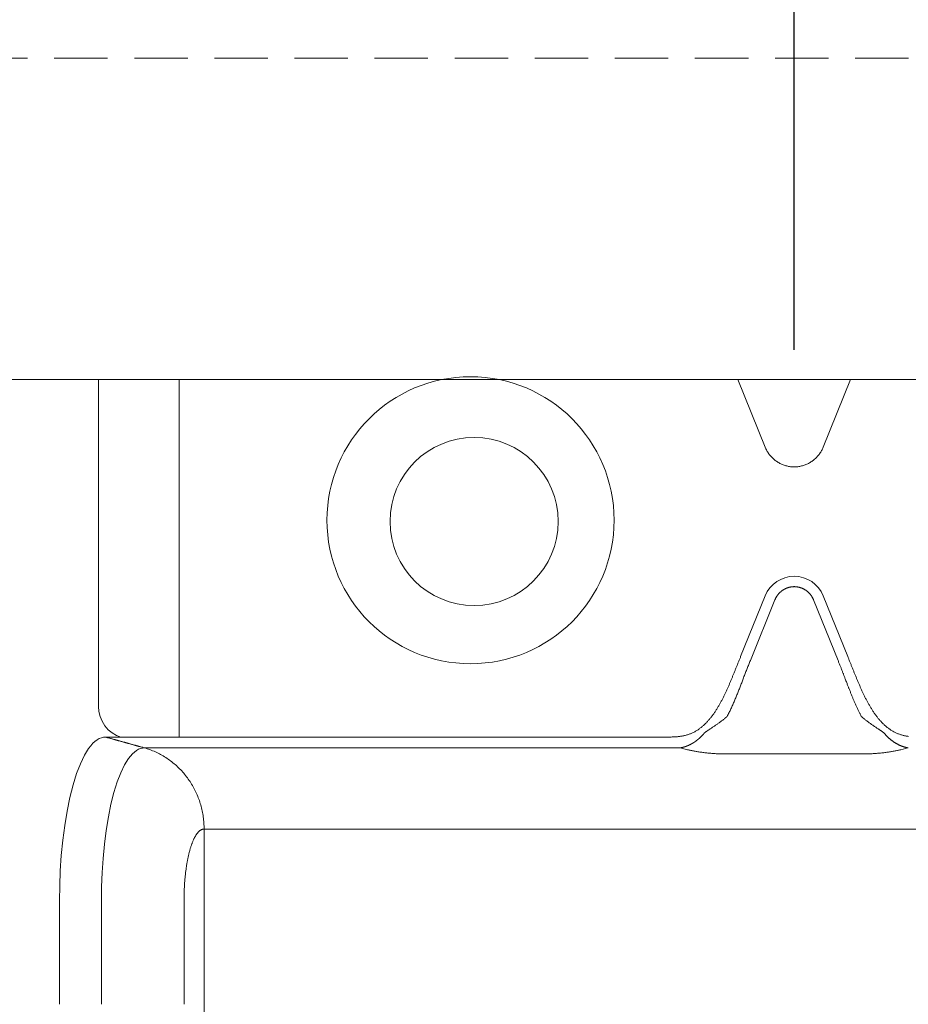
# Model space of a CAD drawing. Units: millimetres. Extents: x -42236 to 16787, y -27366 to -2366.
# Drawn here: x -37892 to -37850, y -8172 to -8125 of the extents above; entities that cross this region are included whole.
import ezdxf

# ---------------------------------------------------------------- set-up
doc = ezdxf.new("R2010")
doc.units = ezdxf.units.MM
doc.linetypes.add('AUSGEZOGEN', pattern=[0])
doc.linetypes.add('TRATTEGGIATA', pattern=[19.05, 12.7, -6.35])
doc.layers.add('CONNETTORE', color=7, linetype='Continuous', lineweight=15)
doc.layers.add('DIM', color=7, linetype='Continuous', lineweight=5)
doc.styles.add('arial h 2.5', font='ARIAL.TTF', dxfattribs={"height": 6})
doc.dimstyles.new('1_100', dxfattribs={"dimtxt": 2, "dimasz": 5, "dimexe": 2, "dimexo": 5, "dimgap": 1.5, "dimtad": 1, "dimdec": 0, "dimzin": 0, "dimdsep": 46, "dimtxsty": 'arial h 2.5', "dimcen": 1, "dimdle": 3, "dimadec": 0, "dimazin": 0, "dimtfac": 1, "dimtdec": 0, "dimtmove": 0, "dimatfit": 3, "dimfxl": 1, "dimtvp": 1, "dimtolj": 1, "dimtzin": 0, "dimarcsym": 0})

# ---------------------------------------------------------------- blocks, each defined once
blk = doc.blocks.new('*D194')
at = {"layer": 'Defpoints', "color": 0}
for p in [(-37855.431, -8119.572), (-37855.431, -8163.051), (-38015.241, -8169.713)]:
    blk.add_point(p, dxfattribs=at)
at = {"layer": 'DIM', "color": 0, "lineweight": -2}
for p, q in [((-38015.241, -8147.713), (-38015.241, -8116.572)), ((-37855.431, -8141.051), (-37855.431, -8116.572)), ((-38010.241, -8119.572), (-37860.431, -8119.572))]:
    blk.add_line(p, q, dxfattribs=at)
at = {"layer": 'DIM', "color": 0}
for points in [[(-38010.241, -8118.739), (-38010.241, -8120.405), (-38015.241, -8119.572)], [(-37860.431, -8118.739), (-37860.431, -8120.405), (-37855.431, -8119.572)]]:
    blk.add_solid(points, dxfattribs=at)
at = {"layer": 'DIM', "color": 0, "insert": (-37930.336, -8114.188), "char_height": 6, "attachment_point": 5, "style": 'arial h 2.5'}
blk.add_mtext('\\A1;Min distance for Diapason 125: 160 mm', dxfattribs=at)

msp = doc.modelspace()

# ---------------------------------------------------------------- linework, layer by layer
at = {"layer": 'CONNETTORE', "linetype": 'AUSGEZOGEN', "lineweight": 0}
for p, q in [((-37797.328, -8142.463), (-37913.534, -8142.463)), ((-37888.526, -8142.463), (-37888.526, -8158.018)), ((-37884.687, -8159.467), (-37884.687, -8142.463)), ((-37856.812, -8145.676), (-37858.11, -8142.463)), ((-37852.752, -8142.463), (-37854.05, -8145.676)), ((-37857.98, -8155.642), (-37856.812, -8152.75)), ((-37857.517, -8155.829), (-37856.348, -8152.938)), ((-37854.514, -8152.937), (-37853.346, -8155.829)), ((-37854.05, -8152.75), (-37852.882, -8155.642)), ((-37884.687, -8159.467), (-37888.196, -8159.467)), ((-37882.065, -8159.467), (-37861.505, -8159.467)), ((-37882.065, -8159.983), (-37860.859, -8159.983)), ((-37860.859, -8159.983), (-37860.5, -8160.073)), ((-37850.362, -8160.073), (-37850.025, -8159.979)), ((-37858.624, -8160.274), (-37852.239, -8160.274)), ((-37883.505, -8175.58), (-37883.505, -8163.846)), ((-37882.065, -8163.846), (-37828.797, -8163.846)), ((-37890.382, -8172.185), (-37890.382, -8167.242)), ((-37888.391, -8172.185), (-37888.391, -8167.242)), ((-37884.459, -8172.185), (-37884.459, -8167.242))]:
    msp.add_line(p, q, dxfattribs=at)
for points in [[(-37855.431, -8146.614), (-37855.475, -8146.613), (-37855.52, -8146.611), (-37855.564, -8146.608), (-37855.608, -8146.603), (-37855.652, -8146.596), (-37855.695, -8146.589), (-37855.738, -8146.58), (-37855.782, -8146.57), (-37855.824, -8146.559), (-37855.867, -8146.546), (-37855.909, -8146.532), (-37855.951, -8146.518), (-37855.992, -8146.501), (-37856.032, -8146.484), (-37856.073, -8146.465), (-37856.112, -8146.446), (-37856.151, -8146.425), (-37856.19, -8146.403), (-37856.227, -8146.38), (-37856.264, -8146.355), (-37856.3, -8146.33), (-37856.336, -8146.303), (-37856.371, -8146.276), (-37856.404, -8146.247), (-37856.437, -8146.218), (-37856.469, -8146.187), (-37856.501, -8146.156), (-37856.531, -8146.123), (-37856.56, -8146.09), (-37856.588, -8146.056), (-37856.616, -8146.021), (-37856.642, -8145.986), (-37856.667, -8145.949), (-37856.691, -8145.912), (-37856.714, -8145.875), (-37856.736, -8145.836), (-37856.757, -8145.797), (-37856.777, -8145.757), (-37856.795, -8145.717), (-37856.812, -8145.676)], [(-37854.05, -8145.676), (-37854.067, -8145.717), (-37854.086, -8145.757), (-37854.105, -8145.797), (-37854.126, -8145.836), (-37854.148, -8145.875), (-37854.171, -8145.912), (-37854.195, -8145.949), (-37854.221, -8145.986), (-37854.247, -8146.021), (-37854.274, -8146.056), (-37854.302, -8146.09), (-37854.332, -8146.123), (-37854.362, -8146.156), (-37854.393, -8146.187), (-37854.425, -8146.218), (-37854.458, -8146.247), (-37854.492, -8146.276), (-37854.527, -8146.303), (-37854.562, -8146.33), (-37854.598, -8146.355), (-37854.635, -8146.38), (-37854.673, -8146.403), (-37854.711, -8146.425), (-37854.75, -8146.446), (-37854.79, -8146.465), (-37854.83, -8146.484), (-37854.871, -8146.501), (-37854.912, -8146.518), (-37854.954, -8146.532), (-37854.996, -8146.546), (-37855.038, -8146.559), (-37855.081, -8146.57), (-37855.124, -8146.58), (-37855.167, -8146.589), (-37855.211, -8146.596), (-37855.255, -8146.603), (-37855.299, -8146.608), (-37855.343, -8146.611), (-37855.387, -8146.613), (-37855.431, -8146.614)], [(-37856.348, -8152.938), (-37856.343, -8152.925), (-37856.338, -8152.913), (-37856.333, -8152.901), (-37856.327, -8152.888), (-37856.321, -8152.876), (-37856.315, -8152.864), (-37856.309, -8152.852), (-37856.303, -8152.841), (-37856.297, -8152.829), (-37856.29, -8152.817), (-37856.283, -8152.806), (-37856.277, -8152.794), (-37856.27, -8152.783), (-37856.262, -8152.771), (-37856.255, -8152.76), (-37856.248, -8152.749), (-37856.24, -8152.738), (-37856.232, -8152.727), (-37856.224, -8152.717), (-37856.216, -8152.706), (-37856.208, -8152.695), (-37856.2, -8152.685), (-37856.191, -8152.674), (-37856.183, -8152.664), (-37856.174, -8152.654), (-37856.165, -8152.644), (-37856.156, -8152.634), (-37856.147, -8152.624), (-37856.138, -8152.615), (-37856.128, -8152.605), (-37856.119, -8152.596), (-37856.109, -8152.587), (-37856.099, -8152.577), (-37856.09, -8152.568), (-37856.08, -8152.56), (-37856.069, -8152.551), (-37856.059, -8152.542), (-37856.049, -8152.534), (-37856.038, -8152.525), (-37856.028, -8152.517), (-37856.017, -8152.509), (-37856.006, -8152.501), (-37855.995, -8152.494), (-37855.984, -8152.486), (-37855.973, -8152.478), (-37855.962, -8152.471), (-37855.951, -8152.464), (-37855.94, -8152.457), (-37855.928, -8152.45), (-37855.916, -8152.443), (-37855.905, -8152.437), (-37855.893, -8152.431), (-37855.881, -8152.424), (-37855.869, -8152.418), (-37855.857, -8152.412), (-37855.845, -8152.407), (-37855.833, -8152.401), (-37855.821, -8152.396), (-37855.809, -8152.39), (-37855.796, -8152.385), (-37855.784, -8152.38), (-37855.771, -8152.376), (-37855.759, -8152.371), (-37855.746, -8152.366), (-37855.733, -8152.362), (-37855.721, -8152.358), (-37855.708, -8152.354), (-37855.695, -8152.35), (-37855.682, -8152.347), (-37855.669, -8152.343), (-37855.656, -8152.34), (-37855.643, -8152.337), (-37855.63, -8152.334), (-37855.617, -8152.332), (-37855.604, -8152.329), (-37855.591, -8152.327), (-37855.578, -8152.325), (-37855.564, -8152.323), (-37855.551, -8152.321), (-37855.538, -8152.319), (-37855.525, -8152.318), (-37855.511, -8152.316), (-37855.498, -8152.315), (-37855.485, -8152.314), (-37855.471, -8152.313), (-37855.458, -8152.313), (-37855.445, -8152.312), (-37855.431, -8152.312)], [(-37855.431, -8152.312), (-37855.418, -8152.312), (-37855.404, -8152.313), (-37855.391, -8152.313), (-37855.378, -8152.314), (-37855.364, -8152.315), (-37855.351, -8152.316), (-37855.338, -8152.318), (-37855.325, -8152.319), (-37855.311, -8152.321), (-37855.298, -8152.323), (-37855.285, -8152.325), (-37855.272, -8152.327), (-37855.258, -8152.329), (-37855.245, -8152.332), (-37855.232, -8152.334), (-37855.219, -8152.337), (-37855.206, -8152.34), (-37855.193, -8152.343), (-37855.18, -8152.347), (-37855.167, -8152.35), (-37855.154, -8152.354), (-37855.142, -8152.358), (-37855.129, -8152.362), (-37855.116, -8152.366), (-37855.104, -8152.371), (-37855.091, -8152.376), (-37855.079, -8152.38), (-37855.066, -8152.385), (-37855.054, -8152.39), (-37855.042, -8152.396), (-37855.029, -8152.401), (-37855.017, -8152.407), (-37855.005, -8152.412), (-37854.993, -8152.418), (-37854.981, -8152.424), (-37854.969, -8152.431), (-37854.958, -8152.437), (-37854.946, -8152.443), (-37854.934, -8152.45), (-37854.923, -8152.457), (-37854.912, -8152.464), (-37854.9, -8152.471), (-37854.889, -8152.478), (-37854.878, -8152.486), (-37854.867, -8152.494), (-37854.856, -8152.501), (-37854.845, -8152.509), (-37854.835, -8152.517), (-37854.824, -8152.525), (-37854.814, -8152.534), (-37854.803, -8152.542), (-37854.793, -8152.551), (-37854.783, -8152.56), (-37854.773, -8152.568), (-37854.763, -8152.577), (-37854.753, -8152.587), (-37854.744, -8152.596), (-37854.734, -8152.605), (-37854.725, -8152.615), (-37854.715, -8152.624), (-37854.706, -8152.634), (-37854.697, -8152.644), (-37854.688, -8152.654), (-37854.68, -8152.664), (-37854.671, -8152.674), (-37854.663, -8152.685), (-37854.654, -8152.695), (-37854.646, -8152.706), (-37854.638, -8152.717), (-37854.63, -8152.727), (-37854.622, -8152.738), (-37854.615, -8152.749), (-37854.607, -8152.76), (-37854.6, -8152.771), (-37854.593, -8152.783), (-37854.586, -8152.794), (-37854.579, -8152.806), (-37854.572, -8152.817), (-37854.566, -8152.829), (-37854.559, -8152.841), (-37854.553, -8152.852), (-37854.547, -8152.864), (-37854.541, -8152.876), (-37854.535, -8152.888), (-37854.53, -8152.901), (-37854.524, -8152.913), (-37854.519, -8152.925), (-37854.514, -8152.937)], [(-37861.505, -8159.467), (-37861.467, -8159.467), (-37861.43, -8159.467), (-37861.393, -8159.467), (-37861.355, -8159.467), (-37861.318, -8159.466), (-37861.28, -8159.466), (-37861.243, -8159.465), (-37861.205, -8159.464), (-37861.168, -8159.463), (-37861.131, -8159.461), (-37861.093, -8159.459), (-37861.056, -8159.456), (-37861.019, -8159.454), (-37860.981, -8159.45), (-37860.944, -8159.447), (-37860.907, -8159.442), (-37860.87, -8159.438), (-37860.833, -8159.432), (-37860.796, -8159.427), (-37860.759, -8159.42), (-37860.722, -8159.413), (-37860.686, -8159.405), (-37860.649, -8159.397), (-37860.613, -8159.388), (-37860.577, -8159.379), (-37860.541, -8159.369), (-37860.505, -8159.358), (-37860.47, -8159.346), (-37860.435, -8159.334), (-37860.4, -8159.321), (-37860.365, -8159.308), (-37860.331, -8159.293), (-37860.296, -8159.279), (-37860.263, -8159.263), (-37860.229, -8159.247), (-37860.196, -8159.23), (-37860.163, -8159.213), (-37860.131, -8159.195), (-37860.099, -8159.176), (-37860.067, -8159.157), (-37860.036, -8159.137), (-37860.005, -8159.117), (-37859.974, -8159.096), (-37859.944, -8159.075), (-37859.914, -8159.053), (-37859.885, -8159.031), (-37859.856, -8159.008), (-37859.827, -8158.985), (-37859.799, -8158.961), (-37859.771, -8158.937), (-37859.743, -8158.913), (-37859.716, -8158.888), (-37859.689, -8158.863), (-37859.663, -8158.837), (-37859.636, -8158.811), (-37859.611, -8158.785), (-37859.585, -8158.758), (-37859.56, -8158.731), (-37859.535, -8158.704), (-37859.511, -8158.676), (-37859.487, -8158.649), (-37859.463, -8158.621), (-37859.44, -8158.592), (-37859.416, -8158.564), (-37859.393, -8158.535), (-37859.371, -8158.506), (-37859.348, -8158.477), (-37859.326, -8158.447), (-37859.305, -8158.418), (-37859.283, -8158.388), (-37859.262, -8158.358), (-37859.241, -8158.328), (-37859.22, -8158.297), (-37859.199, -8158.267), (-37859.179, -8158.236), (-37859.159, -8158.205), (-37859.139, -8158.174), (-37859.119, -8158.143), (-37859.1, -8158.112), (-37859.081, -8158.081), (-37859.062, -8158.049), (-37859.043, -8158.017), (-37859.024, -8157.986), (-37859.006, -8157.954), (-37858.987, -8157.922), (-37858.969, -8157.889), (-37858.951, -8157.857), (-37858.934, -8157.825), (-37858.916, -8157.792), (-37858.899, -8157.76), (-37858.881, -8157.727), (-37858.864, -8157.695), (-37858.847, -8157.662), (-37858.83, -8157.629), (-37858.814, -8157.596), (-37858.797, -8157.563), (-37858.781, -8157.53), (-37858.764, -8157.496), (-37858.748, -8157.463), (-37858.732, -8157.43), (-37858.716, -8157.396), (-37858.7, -8157.363), (-37858.684, -8157.329), (-37858.669, -8157.296), (-37858.653, -8157.262), (-37858.638, -8157.228), (-37858.622, -8157.194), (-37858.607, -8157.16), (-37858.592, -8157.127), (-37858.577, -8157.093), (-37858.562, -8157.059), (-37858.547, -8157.025), (-37858.532, -8156.99), (-37858.517, -8156.956), (-37858.503, -8156.922), (-37858.488, -8156.888), (-37858.473, -8156.854), (-37858.459, -8156.819), (-37858.444, -8156.785), (-37858.43, -8156.751), (-37858.416, -8156.716), (-37858.401, -8156.682), (-37858.387, -8156.647), (-37858.373, -8156.613), (-37858.359, -8156.578), (-37858.344, -8156.544), (-37858.33, -8156.509), (-37858.316, -8156.474), (-37858.302, -8156.44), (-37858.288, -8156.405), (-37858.274, -8156.37), (-37858.26, -8156.336), (-37858.246, -8156.301), (-37858.232, -8156.266), (-37858.218, -8156.232), (-37858.204, -8156.197), (-37858.19, -8156.162), (-37858.176, -8156.128), (-37858.162, -8156.093), (-37858.148, -8156.058), (-37858.134, -8156.023), (-37858.12, -8155.989), (-37858.106, -8155.954), (-37858.092, -8155.919), (-37858.078, -8155.885), (-37858.064, -8155.85), (-37858.05, -8155.815), (-37858.036, -8155.78), (-37858.022, -8155.746), (-37858.008, -8155.711), (-37857.994, -8155.676), (-37857.98, -8155.642)], [(-37858.624, -8158.488), (-37858.599, -8158.443), (-37858.576, -8158.397), (-37858.552, -8158.351), (-37858.529, -8158.305), (-37858.506, -8158.259), (-37858.484, -8158.213), (-37858.462, -8158.166), (-37858.44, -8158.12), (-37858.418, -8158.073), (-37858.397, -8158.027), (-37858.375, -8157.98), (-37858.354, -8157.933), (-37858.334, -8157.886), (-37858.313, -8157.838), (-37858.293, -8157.791), (-37858.273, -8157.744), (-37858.253, -8157.696), (-37858.233, -8157.649), (-37858.213, -8157.601), (-37858.193, -8157.554), (-37858.174, -8157.506), (-37858.155, -8157.458), (-37858.136, -8157.41), (-37858.117, -8157.363), (-37858.098, -8157.315), (-37858.079, -8157.267), (-37858.06, -8157.219), (-37858.041, -8157.171), (-37858.023, -8157.123), (-37858.004, -8157.075), (-37857.986, -8157.027), (-37857.967, -8156.979), (-37857.949, -8156.931), (-37857.93, -8156.883), (-37857.912, -8156.835), (-37857.893, -8156.787), (-37857.875, -8156.739), (-37857.857, -8156.691), (-37857.838, -8156.643), (-37857.82, -8156.595), (-37857.801, -8156.547), (-37857.782, -8156.499), (-37857.764, -8156.451), (-37857.745, -8156.403), (-37857.726, -8156.355), (-37857.708, -8156.307), (-37857.689, -8156.259), (-37857.67, -8156.211), (-37857.651, -8156.163), (-37857.632, -8156.116), (-37857.613, -8156.068), (-37857.594, -8156.02), (-37857.574, -8155.972), (-37857.555, -8155.924), (-37857.536, -8155.877), (-37857.517, -8155.829)], [(-37852.239, -8158.488), (-37852.254, -8158.459), (-37852.269, -8158.43), (-37852.285, -8158.401), (-37852.3, -8158.371), (-37852.315, -8158.34), (-37852.331, -8158.31), (-37852.346, -8158.279), (-37852.362, -8158.247), (-37852.377, -8158.215), (-37852.393, -8158.183), (-37852.408, -8158.15), (-37852.424, -8158.117), (-37852.439, -8158.084), (-37852.455, -8158.05), (-37852.471, -8158.015), (-37852.486, -8157.981), (-37852.502, -8157.946), (-37852.518, -8157.91), (-37852.533, -8157.874), (-37852.549, -8157.838), (-37852.561, -8157.811), (-37852.573, -8157.782), (-37852.585, -8157.754), (-37852.598, -8157.724), (-37852.611, -8157.694), (-37852.623, -8157.664), (-37852.636, -8157.632), (-37852.649, -8157.6), (-37852.663, -8157.568), (-37852.676, -8157.535), (-37852.69, -8157.501), (-37852.704, -8157.467), (-37852.718, -8157.432), (-37852.732, -8157.397), (-37852.746, -8157.361), (-37852.761, -8157.324), (-37852.776, -8157.287), (-37852.791, -8157.249), (-37852.806, -8157.21), (-37852.821, -8157.171), (-37852.831, -8157.146), (-37852.841, -8157.119), (-37852.853, -8157.09), (-37852.864, -8157.059), (-37852.877, -8157.026), (-37852.89, -8156.992), (-37852.904, -8156.955), (-37852.919, -8156.917), (-37852.935, -8156.877), (-37852.951, -8156.835), (-37852.969, -8156.788), (-37852.986, -8156.744), (-37853.001, -8156.702), (-37853.016, -8156.664), (-37853.03, -8156.629), (-37853.042, -8156.597), (-37853.053, -8156.568), (-37853.063, -8156.542), (-37853.072, -8156.519), (-37853.08, -8156.499), (-37853.092, -8156.468), (-37853.104, -8156.437), (-37853.116, -8156.406), (-37853.128, -8156.374), (-37853.141, -8156.342), (-37853.153, -8156.31), (-37853.166, -8156.278), (-37853.179, -8156.245), (-37853.192, -8156.212), (-37853.205, -8156.179), (-37853.219, -8156.145), (-37853.232, -8156.111), (-37853.246, -8156.077), (-37853.26, -8156.042), (-37853.274, -8156.008), (-37853.288, -8155.973), (-37853.302, -8155.937), (-37853.317, -8155.901), (-37853.331, -8155.865), (-37853.346, -8155.829)], [(-37852.882, -8155.642), (-37852.868, -8155.676), (-37852.854, -8155.711), (-37852.84, -8155.746), (-37852.826, -8155.78), (-37852.812, -8155.815), (-37852.798, -8155.85), (-37852.784, -8155.885), (-37852.77, -8155.919), (-37852.756, -8155.954), (-37852.742, -8155.989), (-37852.728, -8156.023), (-37852.714, -8156.058), (-37852.7, -8156.093), (-37852.686, -8156.128), (-37852.672, -8156.162), (-37852.658, -8156.197), (-37852.644, -8156.232), (-37852.63, -8156.266), (-37852.616, -8156.301), (-37852.602, -8156.336), (-37852.588, -8156.37), (-37852.574, -8156.405), (-37852.56, -8156.44), (-37852.546, -8156.474), (-37852.532, -8156.509), (-37852.518, -8156.544), (-37852.504, -8156.578), (-37852.49, -8156.613), (-37852.475, -8156.647), (-37852.461, -8156.682), (-37852.447, -8156.716), (-37852.432, -8156.751), (-37852.418, -8156.785), (-37852.404, -8156.819), (-37852.389, -8156.854), (-37852.374, -8156.888), (-37852.36, -8156.922), (-37852.345, -8156.956), (-37852.33, -8156.99), (-37852.315, -8157.025), (-37852.301, -8157.059), (-37852.286, -8157.093), (-37852.27, -8157.127), (-37852.255, -8157.16), (-37852.24, -8157.194), (-37852.225, -8157.228), (-37852.209, -8157.262), (-37852.194, -8157.296), (-37852.178, -8157.329), (-37852.162, -8157.363), (-37852.146, -8157.396), (-37852.131, -8157.43), (-37852.114, -8157.463), (-37852.098, -8157.496), (-37852.082, -8157.53), (-37852.065, -8157.563), (-37852.049, -8157.596), (-37852.032, -8157.629), (-37852.015, -8157.662), (-37851.998, -8157.695), (-37851.981, -8157.727), (-37851.964, -8157.76), (-37851.946, -8157.792), (-37851.929, -8157.825), (-37851.911, -8157.857), (-37851.893, -8157.889), (-37851.875, -8157.922), (-37851.857, -8157.954), (-37851.838, -8157.986), (-37851.82, -8158.017), (-37851.801, -8158.049), (-37851.782, -8158.081), (-37851.762, -8158.112), (-37851.743, -8158.143), (-37851.723, -8158.174), (-37851.703, -8158.205), (-37851.683, -8158.236), (-37851.663, -8158.267), (-37851.643, -8158.297), (-37851.622, -8158.328), (-37851.601, -8158.358), (-37851.579, -8158.388), (-37851.558, -8158.418), (-37851.536, -8158.447), (-37851.514, -8158.477), (-37851.492, -8158.506), (-37851.469, -8158.535), (-37851.446, -8158.564), (-37851.423, -8158.592), (-37851.399, -8158.621), (-37851.376, -8158.649), (-37851.351, -8158.676), (-37851.327, -8158.704), (-37851.302, -8158.731), (-37851.277, -8158.758), (-37851.252, -8158.785), (-37851.226, -8158.811), (-37851.2, -8158.837), (-37851.173, -8158.863), (-37851.146, -8158.888), (-37851.119, -8158.913), (-37851.092, -8158.937), (-37851.064, -8158.961), (-37851.035, -8158.985), (-37851.007, -8159.008), (-37850.978, -8159.031), (-37850.948, -8159.053), (-37850.918, -8159.075), (-37850.888, -8159.096), (-37850.858, -8159.117), (-37850.827, -8159.137), (-37850.795, -8159.157), (-37850.764, -8159.176), (-37850.732, -8159.195), (-37850.699, -8159.213), (-37850.666, -8159.23), (-37850.633, -8159.247), (-37850.6, -8159.263), (-37850.566, -8159.279), (-37850.532, -8159.293), (-37850.497, -8159.308), (-37850.463, -8159.321), (-37850.428, -8159.334), (-37850.393, -8159.346), (-37850.357, -8159.358), (-37850.321, -8159.369), (-37850.286, -8159.379), (-37850.249, -8159.388), (-37850.213, -8159.397), (-37850.177, -8159.405), (-37850.14, -8159.413), (-37850.103, -8159.42), (-37850.067, -8159.427), (-37850.03, -8159.432), (-37849.993, -8159.438)], [(-37888.526, -8158.018), (-37888.508, -8158.251), (-37888.453, -8158.488), (-37888.36, -8158.718), (-37888.228, -8158.931), (-37888.064, -8159.119), (-37887.875, -8159.273), (-37887.67, -8159.389), (-37887.459, -8159.467)], [(-37859.424, -8159.077), (-37859.397, -8159.059), (-37859.37, -8159.041), (-37859.342, -8159.023), (-37859.314, -8159.005), (-37859.286, -8158.986), (-37859.258, -8158.967), (-37859.23, -8158.948), (-37859.201, -8158.929), (-37859.173, -8158.909), (-37859.144, -8158.89), (-37859.116, -8158.87), (-37859.087, -8158.85), (-37859.058, -8158.829), (-37859.029, -8158.809), (-37859.001, -8158.788), (-37858.972, -8158.767), (-37858.943, -8158.746), (-37858.914, -8158.724), (-37858.886, -8158.702), (-37858.857, -8158.68), (-37858.828, -8158.658), (-37858.8, -8158.636), (-37858.771, -8158.613), (-37858.743, -8158.59)], [(-37858.743, -8158.59), (-37858.738, -8158.586), (-37858.733, -8158.582), (-37858.728, -8158.577), (-37858.723, -8158.573), (-37858.718, -8158.569), (-37858.713, -8158.565), (-37858.708, -8158.561), (-37858.703, -8158.556), (-37858.698, -8158.552), (-37858.693, -8158.548), (-37858.688, -8158.544), (-37858.683, -8158.54), (-37858.678, -8158.535), (-37858.673, -8158.531), (-37858.668, -8158.527), (-37858.663, -8158.523), (-37858.658, -8158.518), (-37858.653, -8158.514), (-37858.648, -8158.51), (-37858.643, -8158.505), (-37858.638, -8158.501), (-37858.633, -8158.497), (-37858.628, -8158.492), (-37858.624, -8158.488)], [(-37852.239, -8158.488), (-37852.234, -8158.492), (-37852.229, -8158.497), (-37852.224, -8158.501), (-37852.219, -8158.505), (-37852.214, -8158.51), (-37852.209, -8158.514), (-37852.204, -8158.518), (-37852.199, -8158.523), (-37852.194, -8158.527), (-37852.19, -8158.531), (-37852.185, -8158.535), (-37852.18, -8158.54), (-37852.175, -8158.544), (-37852.17, -8158.548), (-37852.165, -8158.552), (-37852.16, -8158.556), (-37852.155, -8158.561), (-37852.15, -8158.565), (-37852.145, -8158.569), (-37852.14, -8158.573), (-37852.135, -8158.577), (-37852.13, -8158.582), (-37852.125, -8158.586), (-37852.12, -8158.59)], [(-37852.12, -8158.59), (-37852.091, -8158.613), (-37852.063, -8158.636), (-37852.034, -8158.658), (-37852.006, -8158.68), (-37851.977, -8158.702), (-37851.948, -8158.724), (-37851.919, -8158.746), (-37851.891, -8158.767), (-37851.862, -8158.788), (-37851.833, -8158.809), (-37851.804, -8158.829), (-37851.776, -8158.85), (-37851.747, -8158.87), (-37851.718, -8158.89), (-37851.69, -8158.909), (-37851.661, -8158.929), (-37851.633, -8158.948), (-37851.605, -8158.967), (-37851.576, -8158.986), (-37851.548, -8159.005), (-37851.52, -8159.023), (-37851.493, -8159.041), (-37851.465, -8159.059), (-37851.438, -8159.077)], [(-37860.859, -8159.983), (-37860.852, -8159.981), (-37860.844, -8159.98), (-37860.836, -8159.979), (-37860.829, -8159.977), (-37860.821, -8159.976), (-37860.813, -8159.975), (-37860.806, -8159.973), (-37860.798, -8159.972), (-37860.79, -8159.97), (-37860.782, -8159.968), (-37860.775, -8159.967), (-37860.767, -8159.965), (-37860.759, -8159.963), (-37860.752, -8159.962), (-37860.744, -8159.96), (-37860.737, -8159.958), (-37860.729, -8159.956), (-37860.721, -8159.954), (-37860.714, -8159.952), (-37860.706, -8159.95), (-37860.699, -8159.948), (-37860.691, -8159.946), (-37860.683, -8159.944), (-37860.676, -8159.942), (-37860.668, -8159.94), (-37860.661, -8159.937), (-37860.653, -8159.935), (-37860.645, -8159.933), (-37860.638, -8159.931), (-37860.63, -8159.928), (-37860.623, -8159.926), (-37860.615, -8159.923), (-37860.608, -8159.921), (-37860.6, -8159.918), (-37860.593, -8159.916), (-37860.585, -8159.913), (-37860.578, -8159.91), (-37860.57, -8159.908), (-37860.563, -8159.905), (-37860.555, -8159.902), (-37860.548, -8159.899), (-37860.54, -8159.897), (-37860.533, -8159.894), (-37860.525, -8159.891), (-37860.518, -8159.888), (-37860.51, -8159.885), (-37860.503, -8159.882), (-37860.495, -8159.879), (-37860.488, -8159.876), (-37860.48, -8159.872), (-37860.473, -8159.869), (-37860.466, -8159.866), (-37860.458, -8159.863), (-37860.451, -8159.86), (-37860.443, -8159.856), (-37860.436, -8159.853), (-37860.429, -8159.849), (-37860.421, -8159.846), (-37860.414, -8159.843), (-37860.407, -8159.839), (-37860.399, -8159.835), (-37860.392, -8159.832), (-37860.385, -8159.828), (-37860.377, -8159.825), (-37860.37, -8159.821), (-37860.363, -8159.817), (-37860.355, -8159.813), (-37860.348, -8159.81), (-37860.341, -8159.806), (-37860.334, -8159.802), (-37860.326, -8159.798), (-37860.319, -8159.794), (-37860.312, -8159.79), (-37860.305, -8159.786), (-37860.298, -8159.782), (-37860.29, -8159.778), (-37860.283, -8159.774), (-37860.276, -8159.77), (-37860.269, -8159.765), (-37860.262, -8159.761), (-37860.255, -8159.757), (-37860.248, -8159.753), (-37860.24, -8159.748), (-37860.233, -8159.744), (-37860.226, -8159.74), (-37860.219, -8159.735), (-37860.212, -8159.731), (-37860.205, -8159.726), (-37860.198, -8159.722), (-37860.191, -8159.717), (-37860.184, -8159.713), (-37860.177, -8159.708), (-37860.17, -8159.703), (-37860.163, -8159.699), (-37860.156, -8159.694), (-37860.149, -8159.689), (-37860.142, -8159.684), (-37860.136, -8159.679), (-37860.129, -8159.675), (-37860.122, -8159.67), (-37860.115, -8159.665), (-37860.108, -8159.66), (-37860.101, -8159.655), (-37860.095, -8159.65), (-37860.088, -8159.645), (-37860.081, -8159.64), (-37860.074, -8159.634), (-37860.067, -8159.629), (-37860.061, -8159.624), (-37860.054, -8159.619), (-37860.047, -8159.614), (-37860.041, -8159.608), (-37860.034, -8159.603), (-37860.027, -8159.598), (-37860.021, -8159.592), (-37860.014, -8159.587), (-37860.007, -8159.582), (-37860.001, -8159.576), (-37859.994, -8159.571), (-37859.988, -8159.565), (-37859.981, -8159.559), (-37859.975, -8159.554), (-37859.968, -8159.548), (-37859.962, -8159.543), (-37859.955, -8159.537), (-37859.949, -8159.531), (-37859.942, -8159.525), (-37859.936, -8159.52), (-37859.93, -8159.514), (-37859.923, -8159.508), (-37859.917, -8159.502), (-37859.911, -8159.496), (-37859.904, -8159.49), (-37859.898, -8159.484), (-37859.892, -8159.478), (-37859.885, -8159.472), (-37859.879, -8159.466), (-37859.873, -8159.46), (-37859.867, -8159.454), (-37859.861, -8159.448), (-37859.854, -8159.442), (-37859.848, -8159.436), (-37859.842, -8159.43), (-37859.836, -8159.423), (-37859.83, -8159.417), (-37859.824, -8159.411), (-37859.818, -8159.404), (-37859.812, -8159.398), (-37859.806, -8159.392), (-37859.8, -8159.385), (-37859.794, -8159.379), (-37859.788, -8159.372), (-37859.782, -8159.366), (-37859.776, -8159.359), (-37859.771, -8159.353), (-37859.765, -8159.346), (-37859.759, -8159.34), (-37859.753, -8159.333), (-37859.748, -8159.326), (-37859.742, -8159.32), (-37859.736, -8159.313), (-37859.73, -8159.306), (-37859.725, -8159.299), (-37859.719, -8159.293), (-37859.713, -8159.286), (-37859.708, -8159.279), (-37859.702, -8159.272), (-37859.696, -8159.266)], [(-37859.696, -8159.266), (-37859.688, -8159.26), (-37859.679, -8159.254), (-37859.671, -8159.248), (-37859.662, -8159.242), (-37859.654, -8159.236), (-37859.645, -8159.23), (-37859.637, -8159.224), (-37859.628, -8159.218), (-37859.62, -8159.212), (-37859.611, -8159.206), (-37859.603, -8159.2), (-37859.594, -8159.194), (-37859.586, -8159.188), (-37859.577, -8159.182), (-37859.569, -8159.176), (-37859.561, -8159.17), (-37859.552, -8159.164), (-37859.544, -8159.159), (-37859.535, -8159.153), (-37859.527, -8159.147), (-37859.518, -8159.141), (-37859.51, -8159.135), (-37859.501, -8159.129), (-37859.493, -8159.123), (-37859.484, -8159.118), (-37859.476, -8159.112), (-37859.467, -8159.106), (-37859.459, -8159.1), (-37859.45, -8159.094), (-37859.442, -8159.089), (-37859.433, -8159.083), (-37859.424, -8159.077)], [(-37851.438, -8159.077), (-37851.429, -8159.083), (-37851.421, -8159.089), (-37851.412, -8159.094), (-37851.404, -8159.1), (-37851.395, -8159.106), (-37851.387, -8159.112), (-37851.378, -8159.118), (-37851.37, -8159.123), (-37851.361, -8159.129), (-37851.353, -8159.135), (-37851.344, -8159.141), (-37851.336, -8159.147), (-37851.327, -8159.153), (-37851.319, -8159.159), (-37851.31, -8159.164), (-37851.302, -8159.17), (-37851.293, -8159.176), (-37851.285, -8159.182), (-37851.276, -8159.188), (-37851.268, -8159.194), (-37851.259, -8159.2), (-37851.251, -8159.206), (-37851.243, -8159.212), (-37851.234, -8159.218), (-37851.226, -8159.224), (-37851.217, -8159.23), (-37851.209, -8159.236), (-37851.2, -8159.242), (-37851.192, -8159.248), (-37851.183, -8159.254), (-37851.175, -8159.26), (-37851.166, -8159.266)], [(-37851.166, -8159.266), (-37851.154, -8159.28), (-37851.142, -8159.293), (-37851.13, -8159.307), (-37851.117, -8159.321), (-37851.105, -8159.335), (-37851.093, -8159.349), (-37851.081, -8159.362), (-37851.068, -8159.376), (-37851.056, -8159.39), (-37851.043, -8159.403), (-37851.031, -8159.417), (-37851.018, -8159.43), (-37851.005, -8159.443), (-37850.993, -8159.456), (-37850.98, -8159.469), (-37850.967, -8159.482), (-37850.954, -8159.495), (-37850.94, -8159.507), (-37850.927, -8159.519), (-37850.914, -8159.531), (-37850.9, -8159.544), (-37850.887, -8159.555), (-37850.873, -8159.567), (-37850.859, -8159.579), (-37850.845, -8159.59), (-37850.831, -8159.601), (-37850.817, -8159.612), (-37850.803, -8159.623), (-37850.789, -8159.634), (-37850.775, -8159.645), (-37850.76, -8159.655), (-37850.746, -8159.666), (-37850.731, -8159.676), (-37850.717, -8159.686), (-37850.702, -8159.696), (-37850.688, -8159.706), (-37850.673, -8159.716), (-37850.658, -8159.725), (-37850.644, -8159.735), (-37850.629, -8159.744), (-37850.614, -8159.753), (-37850.599, -8159.762), (-37850.584, -8159.771), (-37850.569, -8159.78), (-37850.554, -8159.788), (-37850.539, -8159.797), (-37850.524, -8159.805), (-37850.508, -8159.813), (-37850.493, -8159.821), (-37850.478, -8159.828), (-37850.462, -8159.836), (-37850.447, -8159.843), (-37850.431, -8159.85), (-37850.416, -8159.858), (-37850.4, -8159.864), (-37850.385, -8159.871), (-37850.369, -8159.878), (-37850.354, -8159.884), (-37850.338, -8159.89), (-37850.322, -8159.897), (-37850.307, -8159.902), (-37850.291, -8159.908), (-37850.275, -8159.914), (-37850.259, -8159.919), (-37850.243, -8159.925), (-37850.227, -8159.93), (-37850.212, -8159.935), (-37850.196, -8159.939), (-37850.18, -8159.944), (-37850.164, -8159.948), (-37850.148, -8159.952), (-37850.132, -8159.957), (-37850.116, -8159.96), (-37850.1, -8159.964), (-37850.084, -8159.968), (-37850.068, -8159.971), (-37850.052, -8159.974), (-37850.035, -8159.977), (-37850.019, -8159.98), (-37850.003, -8159.983)], [(-37888.196, -8159.467), (-37888.293, -8159.475), (-37888.392, -8159.499), (-37888.492, -8159.539), (-37888.594, -8159.597), (-37888.695, -8159.673), (-37888.797, -8159.767), (-37888.899, -8159.881), (-37889, -8160.013), (-37889.2, -8160.336), (-37889.392, -8160.735), (-37889.573, -8161.206), (-37889.741, -8161.744), (-37889.893, -8162.342), (-37890.025, -8162.988), (-37890.137, -8163.671), (-37890.228, -8164.38), (-37890.297, -8165.103), (-37890.345, -8165.827), (-37890.373, -8166.543), (-37890.382, -8167.242)], [(-37886.35, -8159.983), (-37886.373, -8159.976), (-37886.396, -8159.97), (-37886.419, -8159.963), (-37886.442, -8159.957), (-37886.465, -8159.95), (-37886.488, -8159.944), (-37886.511, -8159.938), (-37886.534, -8159.931), (-37886.557, -8159.925), (-37886.581, -8159.918), (-37886.604, -8159.912), (-37886.627, -8159.905), (-37886.65, -8159.899), (-37886.673, -8159.892), (-37886.696, -8159.886), (-37886.719, -8159.88), (-37886.742, -8159.873), (-37886.765, -8159.867), (-37886.789, -8159.86), (-37886.812, -8159.854), (-37886.835, -8159.847), (-37886.858, -8159.841), (-37886.881, -8159.834), (-37886.904, -8159.828), (-37886.927, -8159.822), (-37886.95, -8159.815), (-37886.973, -8159.809), (-37886.996, -8159.802), (-37887.019, -8159.796), (-37887.042, -8159.789), (-37887.065, -8159.783), (-37887.088, -8159.776), (-37887.111, -8159.77), (-37887.135, -8159.764), (-37887.158, -8159.757), (-37887.181, -8159.751), (-37887.204, -8159.744), (-37887.227, -8159.738), (-37887.25, -8159.731), (-37887.273, -8159.725), (-37887.296, -8159.718), (-37887.319, -8159.712), (-37887.342, -8159.706), (-37887.365, -8159.699), (-37887.388, -8159.693), (-37887.411, -8159.686), (-37887.434, -8159.68), (-37887.457, -8159.673), (-37887.48, -8159.667), (-37887.503, -8159.66), (-37887.527, -8159.654), (-37887.55, -8159.648), (-37887.573, -8159.641), (-37887.596, -8159.635), (-37887.619, -8159.628), (-37887.642, -8159.622), (-37887.665, -8159.615), (-37887.688, -8159.609), (-37887.711, -8159.603), (-37887.734, -8159.596), (-37887.757, -8159.59), (-37887.78, -8159.583), (-37887.803, -8159.577), (-37887.826, -8159.57), (-37887.85, -8159.564), (-37887.873, -8159.557), (-37887.896, -8159.551), (-37887.919, -8159.545), (-37887.942, -8159.538), (-37887.965, -8159.532), (-37887.988, -8159.525), (-37888.011, -8159.519), (-37888.034, -8159.512), (-37888.057, -8159.506), (-37888.08, -8159.499), (-37888.103, -8159.493), (-37888.126, -8159.487), (-37888.15, -8159.48), (-37888.173, -8159.474), (-37888.196, -8159.467)], [(-37882.065, -8159.467), (-37882.102, -8159.467), (-37882.139, -8159.467), (-37882.176, -8159.468), (-37882.213, -8159.468), (-37882.249, -8159.468), (-37882.286, -8159.468), (-37882.322, -8159.468), (-37882.358, -8159.468), (-37882.394, -8159.467), (-37882.431, -8159.467), (-37882.467, -8159.467), (-37882.503, -8159.467), (-37882.539, -8159.467), (-37882.576, -8159.467), (-37882.612, -8159.467), (-37882.648, -8159.467), (-37882.685, -8159.467), (-37882.721, -8159.467), (-37882.758, -8159.467), (-37882.794, -8159.467), (-37882.831, -8159.467), (-37882.867, -8159.467), (-37882.904, -8159.467), (-37882.94, -8159.467), (-37882.976, -8159.467), (-37883.013, -8159.467), (-37883.049, -8159.467), (-37883.086, -8159.467), (-37883.122, -8159.467), (-37883.158, -8159.467), (-37883.195, -8159.467), (-37883.231, -8159.467), (-37883.267, -8159.467), (-37883.304, -8159.467), (-37883.34, -8159.467), (-37883.377, -8159.467), (-37883.413, -8159.467), (-37883.449, -8159.467), (-37883.486, -8159.467), (-37883.522, -8159.467), (-37883.559, -8159.467), (-37883.595, -8159.467), (-37883.631, -8159.467), (-37883.668, -8159.467), (-37883.704, -8159.467), (-37883.741, -8159.467), (-37883.777, -8159.468), (-37883.813, -8159.468), (-37883.85, -8159.468), (-37883.886, -8159.468), (-37883.923, -8159.468), (-37883.959, -8159.468), (-37883.995, -8159.468), (-37884.032, -8159.468), (-37884.068, -8159.468), (-37884.105, -8159.468), (-37884.141, -8159.468), (-37884.177, -8159.468), (-37884.214, -8159.468), (-37884.25, -8159.468), (-37884.287, -8159.468), (-37884.323, -8159.468), (-37884.359, -8159.468), (-37884.396, -8159.468), (-37884.432, -8159.468), (-37884.469, -8159.468), (-37884.505, -8159.468), (-37884.541, -8159.468), (-37884.578, -8159.467), (-37884.614, -8159.467), (-37884.651, -8159.467), (-37884.687, -8159.467)], [(-37886.35, -8159.983), (-37886.441, -8159.99), (-37886.533, -8160.012), (-37886.627, -8160.05), (-37886.721, -8160.104), (-37886.911, -8160.263), (-37887.101, -8160.492), (-37887.287, -8160.794), (-37887.467, -8161.166), (-37887.636, -8161.606), (-37887.793, -8162.109), (-37887.934, -8162.666), (-37888.058, -8163.27), (-37888.163, -8163.908), (-37888.247, -8164.57), (-37888.312, -8165.244), (-37888.357, -8165.921), (-37888.382, -8166.59), (-37888.391, -8167.242)], [(-37886.35, -8159.983), (-37886.332, -8159.983), (-37886.314, -8159.983), (-37886.296, -8159.983), (-37886.277, -8159.983), (-37886.257, -8159.983), (-37886.236, -8159.983), (-37886.214, -8159.983), (-37886.192, -8159.983), (-37886.169, -8159.983), (-37886.145, -8159.983), (-37886.12, -8159.983), (-37886.095, -8159.983), (-37886.069, -8159.983), (-37886.042, -8159.983), (-37886.014, -8159.983), (-37885.986, -8159.983), (-37885.957, -8159.983), (-37885.928, -8159.983), (-37885.897, -8159.983), (-37885.867, -8159.983), (-37885.835, -8159.983), (-37885.802, -8159.983), (-37885.769, -8159.983), (-37885.736, -8159.983), (-37885.701, -8159.983), (-37885.666, -8159.983), (-37885.631, -8159.983), (-37885.594, -8159.983), (-37885.557, -8159.983), (-37885.519, -8159.983), (-37885.481, -8159.983), (-37885.442, -8159.983), (-37885.403, -8159.983), (-37885.363, -8159.983), (-37885.322, -8159.983), (-37885.281, -8159.983), (-37885.239, -8159.983), (-37885.196, -8159.983), (-37885.153, -8159.983), (-37885.11, -8159.983), (-37885.066, -8159.983), (-37885.021, -8159.983), (-37884.976, -8159.983), (-37884.93, -8159.983), (-37884.884, -8159.983), (-37884.837, -8159.983), (-37884.79, -8159.983), (-37884.742, -8159.983), (-37884.694, -8159.983), (-37884.645, -8159.983), (-37884.596, -8159.983), (-37884.546, -8159.983), (-37884.496, -8159.983), (-37884.446, -8159.983), (-37884.395, -8159.983), (-37884.343, -8159.983), (-37884.292, -8159.983), (-37884.239, -8159.983), (-37884.187, -8159.983), (-37884.134, -8159.983), (-37884.081, -8159.983), (-37884.027, -8159.983), (-37883.973, -8159.983), (-37883.919, -8159.983), (-37883.864, -8159.983), (-37883.809, -8159.983), (-37883.754, -8159.983), (-37883.698, -8159.983), (-37883.643, -8159.983), (-37883.587, -8159.983), (-37883.53, -8159.983), (-37883.474, -8159.983), (-37883.417, -8159.983), (-37883.36, -8159.983), (-37883.302, -8159.983), (-37883.245, -8159.983), (-37883.187, -8159.983), (-37883.129, -8159.983), (-37883.071, -8159.983), (-37883.013, -8159.983), (-37882.954, -8159.983), (-37882.896, -8159.983), (-37882.837, -8159.983), (-37882.778, -8159.983), (-37882.719, -8159.983), (-37882.66, -8159.983), (-37882.601, -8159.983), (-37882.542, -8159.983), (-37882.482, -8159.983), (-37882.423, -8159.983), (-37882.363, -8159.983), (-37882.304, -8159.983), (-37882.244, -8159.983), (-37882.185, -8159.983), (-37882.125, -8159.983), (-37882.065, -8159.983)], [(-37883.505, -8163.846), (-37883.505, -8163.774), (-37883.507, -8163.701), (-37883.51, -8163.628), (-37883.515, -8163.556), (-37883.521, -8163.483), (-37883.528, -8163.411), (-37883.536, -8163.339), (-37883.545, -8163.267), (-37883.556, -8163.195), (-37883.568, -8163.123), (-37883.581, -8163.052), (-37883.596, -8162.981), (-37883.612, -8162.91), (-37883.628, -8162.839), (-37883.647, -8162.769), (-37883.666, -8162.699), (-37883.687, -8162.63), (-37883.708, -8162.561), (-37883.731, -8162.492), (-37883.756, -8162.424), (-37883.781, -8162.356), (-37883.808, -8162.289), (-37883.836, -8162.222), (-37883.864, -8162.156), (-37883.895, -8162.09), (-37883.926, -8162.025), (-37883.958, -8161.961), (-37883.992, -8161.897), (-37884.026, -8161.834), (-37884.062, -8161.771), (-37884.098, -8161.709), (-37884.136, -8161.648), (-37884.175, -8161.588), (-37884.215, -8161.528), (-37884.256, -8161.469), (-37884.298, -8161.411), (-37884.341, -8161.354), (-37884.385, -8161.298), (-37884.43, -8161.242), (-37884.476, -8161.187), (-37884.523, -8161.133), (-37884.571, -8161.08), (-37884.619, -8161.028), (-37884.669, -8160.977), (-37884.719, -8160.927), (-37884.771, -8160.878), (-37884.823, -8160.829), (-37884.876, -8160.782), (-37884.93, -8160.736), (-37884.985, -8160.691), (-37885.04, -8160.647), (-37885.096, -8160.603), (-37885.153, -8160.561), (-37885.211, -8160.52), (-37885.269, -8160.481), (-37885.328, -8160.442), (-37885.388, -8160.404), (-37885.448, -8160.368), (-37885.509, -8160.333), (-37885.571, -8160.298), (-37885.633, -8160.265), (-37885.696, -8160.234), (-37885.759, -8160.203), (-37885.823, -8160.174), (-37885.887, -8160.145), (-37885.952, -8160.118), (-37886.017, -8160.093), (-37886.083, -8160.068), (-37886.149, -8160.045), (-37886.216, -8160.023), (-37886.283, -8160.002), (-37886.35, -8159.983)], [(-37860.5, -8160.073), (-37860.463, -8160.081), (-37860.425, -8160.089), (-37860.387, -8160.097), (-37860.348, -8160.105), (-37860.308, -8160.113), (-37860.268, -8160.121), (-37860.227, -8160.129), (-37860.185, -8160.137), (-37860.142, -8160.144), (-37860.1, -8160.152), (-37860.056, -8160.159), (-37860.012, -8160.166), (-37859.967, -8160.173), (-37859.922, -8160.18), (-37859.876, -8160.187), (-37859.83, -8160.193), (-37859.783, -8160.2), (-37859.736, -8160.206), (-37859.689, -8160.212), (-37859.641, -8160.217), (-37859.592, -8160.223), (-37859.543, -8160.228), (-37859.494, -8160.233), (-37859.445, -8160.237), (-37859.395, -8160.242), (-37859.345, -8160.246), (-37859.294, -8160.25), (-37859.244, -8160.253), (-37859.193, -8160.257), (-37859.142, -8160.26), (-37859.09, -8160.262), (-37859.039, -8160.265), (-37858.987, -8160.267), (-37858.936, -8160.269), (-37858.884, -8160.271), (-37858.832, -8160.272), (-37858.78, -8160.273), (-37858.728, -8160.274), (-37858.676, -8160.274), (-37858.624, -8160.274)], [(-37852.239, -8160.274), (-37852.187, -8160.274), (-37852.135, -8160.274), (-37852.083, -8160.273), (-37852.031, -8160.272), (-37851.979, -8160.271), (-37851.927, -8160.269), (-37851.875, -8160.267), (-37851.823, -8160.265), (-37851.772, -8160.262), (-37851.721, -8160.26), (-37851.67, -8160.257), (-37851.619, -8160.253), (-37851.568, -8160.25), (-37851.518, -8160.246), (-37851.467, -8160.242), (-37851.418, -8160.237), (-37851.368, -8160.233), (-37851.319, -8160.228), (-37851.27, -8160.223), (-37851.222, -8160.217), (-37851.174, -8160.212), (-37851.126, -8160.206), (-37851.079, -8160.2), (-37851.032, -8160.193), (-37850.986, -8160.187), (-37850.94, -8160.18), (-37850.895, -8160.173), (-37850.85, -8160.166), (-37850.806, -8160.159), (-37850.763, -8160.152), (-37850.72, -8160.144), (-37850.677, -8160.137), (-37850.636, -8160.129), (-37850.595, -8160.121), (-37850.554, -8160.113), (-37850.514, -8160.105), (-37850.475, -8160.097), (-37850.437, -8160.089), (-37850.399, -8160.081), (-37850.362, -8160.073)], [(-37884.459, -8167.242), (-37884.459, -8167.194), (-37884.459, -8167.146), (-37884.458, -8167.099), (-37884.458, -8167.051), (-37884.457, -8167.004), (-37884.456, -8166.956), (-37884.455, -8166.909), (-37884.453, -8166.861), (-37884.452, -8166.814), (-37884.45, -8166.767), (-37884.448, -8166.72), (-37884.446, -8166.673), (-37884.444, -8166.626), (-37884.441, -8166.579), (-37884.438, -8166.533), (-37884.435, -8166.486), (-37884.432, -8166.44), (-37884.429, -8166.394), (-37884.426, -8166.348), (-37884.422, -8166.302), (-37884.418, -8166.256), (-37884.414, -8166.21), (-37884.41, -8166.165), (-37884.406, -8166.12), (-37884.401, -8166.075), (-37884.397, -8166.031), (-37884.392, -8165.986), (-37884.387, -8165.942), (-37884.382, -8165.898), (-37884.376, -8165.855), (-37884.371, -8165.811), (-37884.365, -8165.768), (-37884.359, -8165.725), (-37884.353, -8165.683), (-37884.347, -8165.641), (-37884.34, -8165.599), (-37884.334, -8165.557), (-37884.327, -8165.516), (-37884.32, -8165.475), (-37884.313, -8165.435), (-37884.306, -8165.395), (-37884.299, -8165.355), (-37884.291, -8165.316), (-37884.283, -8165.277), (-37884.276, -8165.238), (-37884.268, -8165.2), (-37884.259, -8165.162), (-37884.251, -8165.124), (-37884.243, -8165.087), (-37884.234, -8165.051), (-37884.225, -8165.015), (-37884.217, -8164.979), (-37884.208, -8164.944), (-37884.198, -8164.909), (-37884.189, -8164.874), (-37884.18, -8164.841), (-37884.17, -8164.807), (-37884.161, -8164.774), (-37884.151, -8164.742), (-37884.141, -8164.71), (-37884.131, -8164.678), (-37884.121, -8164.647), (-37884.11, -8164.617), (-37884.1, -8164.587), (-37884.089, -8164.557), (-37884.079, -8164.528), (-37884.068, -8164.5), (-37884.057, -8164.472), (-37884.046, -8164.445), (-37884.035, -8164.418), (-37884.024, -8164.392), (-37884.013, -8164.366), (-37884.001, -8164.341), (-37883.99, -8164.317), (-37883.978, -8164.293), (-37883.967, -8164.269), (-37883.955, -8164.247), (-37883.943, -8164.224), (-37883.931, -8164.203), (-37883.919, -8164.182), (-37883.907, -8164.162), (-37883.895, -8164.142), (-37883.882, -8164.123), (-37883.87, -8164.104), (-37883.858, -8164.086), (-37883.845, -8164.069), (-37883.833, -8164.052), (-37883.82, -8164.036), (-37883.807, -8164.021), (-37883.795, -8164.006), (-37883.782, -8163.992), (-37883.769, -8163.979), (-37883.756, -8163.966), (-37883.743, -8163.954), (-37883.73, -8163.942), (-37883.717, -8163.931), (-37883.704, -8163.921), (-37883.691, -8163.911), (-37883.678, -8163.902), (-37883.665, -8163.894), (-37883.651, -8163.886), (-37883.638, -8163.879), (-37883.625, -8163.873), (-37883.612, -8163.867), (-37883.598, -8163.862), (-37883.585, -8163.858), (-37883.572, -8163.855), (-37883.558, -8163.853), (-37883.545, -8163.851), (-37883.531, -8163.849), (-37883.518, -8163.848), (-37883.505, -8163.846)], [(-37883.505, -8163.846), (-37883.493, -8163.846), (-37883.48, -8163.846), (-37883.466, -8163.846), (-37883.451, -8163.846), (-37883.436, -8163.846), (-37883.419, -8163.846), (-37883.401, -8163.846), (-37883.382, -8163.846), (-37883.362, -8163.846), (-37883.342, -8163.846), (-37883.32, -8163.846), (-37883.298, -8163.846), (-37883.274, -8163.846), (-37883.25, -8163.846), (-37883.225, -8163.846), (-37883.199, -8163.846), (-37883.173, -8163.846), (-37883.145, -8163.846), (-37883.117, -8163.846), (-37883.088, -8163.846), (-37883.058, -8163.846), (-37883.027, -8163.846), (-37882.996, -8163.846), (-37882.965, -8163.846), (-37882.932, -8163.846), (-37882.899, -8163.846), (-37882.865, -8163.846), (-37882.831, -8163.845), (-37882.796, -8163.845), (-37882.761, -8163.845), (-37882.725, -8163.845), (-37882.689, -8163.845), (-37882.652, -8163.845), (-37882.615, -8163.845), (-37882.577, -8163.845), (-37882.539, -8163.845), (-37882.501, -8163.845), (-37882.462, -8163.845), (-37882.423, -8163.845), (-37882.384, -8163.845), (-37882.345, -8163.845), (-37882.305, -8163.845), (-37882.266, -8163.845), (-37882.226, -8163.845), (-37882.186, -8163.845), (-37882.146, -8163.845), (-37882.105, -8163.845), (-37882.065, -8163.846)]]:
    msp.add_lwpolyline(points, dxfattribs=at)
at = {"layer": 'CONNETTORE'}
for centre, radius in [((-37870.829, -8149.151), 6.829), ((-37870.659, -8149.213), 4)]:
    msp.add_circle(centre, radius, dxfattribs=at)
at = {"layer": 'CONNETTORE', "linetype": 'AUSGEZOGEN', "lineweight": 0}
msp.add_arc((-37855.431, -8153.308), 1.489, 22, 158, dxfattribs=at)
at = {"layer": 'DIM', "linetype": 'TRATTEGGIATA', "ltscale": 0.2}
msp.add_line((-38050.653, -8127.165), (-37821.72, -8127.165), dxfattribs=at)

# ---------------------------------------------------------------- dimensions: what is measured, and where the dimension line sits
at = {"layer": 'DIM'}
dim = msp.add_linear_dim(base=(-37855.431, -8119.572), p1=(-38015.241, -8169.713), p2=(-37855.431, -8163.051), text='Min distance for Diapason 125: 160 mm', dimstyle='1_100', override={"dimexe": 3, "dimexo": 22, "dimsah": 1}, dxfattribs=at)
dim.commit()
dim.dimension.update_dxf_attribs({"geometry": '*D194', "text_midpoint": (-37930.336, -8119.572), "dimtype": 160})

doc.saveas('drawing.dxf')
